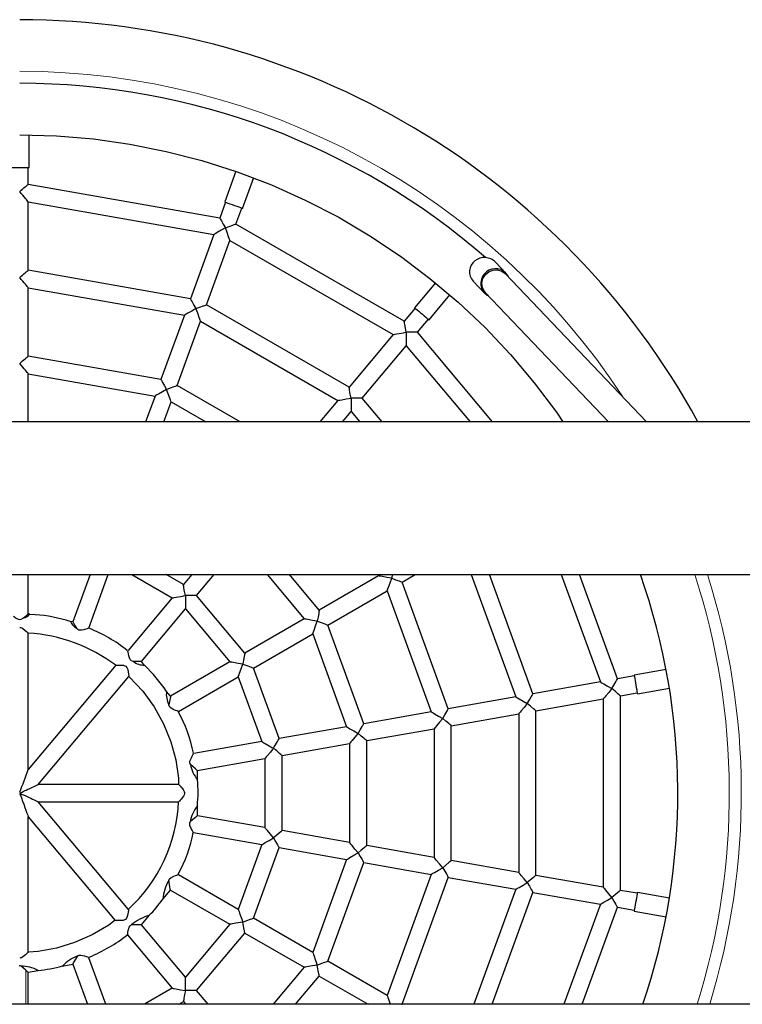
# Model space of a CAD drawing. Units: centimetres. Extents: x -283 to 2667, y -1685 to 2415.
# Drawn here: x 1099 to 1141, y -487 to -430 of the extents above; entities that cross this region are included whole.
import ezdxf

# ---------------------------------------------------------------- set-up
doc = ezdxf.new("R2010")
doc.units = ezdxf.units.CM
doc.header["$MEASUREMENT"] = 0

msp = doc.modelspace()

# ---------------------------------------------------------------- linework, layer by layer
at = {"linetype": 'Continuous'}
for p, q in [((1099.8703, -438.6063), (1099.8703, -436.6962)), ((1098.7744, -438.5932), (1099.8698, -438.5932)), ((1099.8203, -439.581), (1099.8203, -438.5907)), ((1111.9038, -438.8192), (1111.2553, -440.6009)), ((1112.289, -440.9771), (1112.939, -439.1912)), ((1110.9645, -441.5461), (1099.8203, -439.581)), ((1099.8203, -444.581), (1099.8203, -440.5965)), ((1099.8203, -440.5965), (1110.6172, -442.5003)), ((1111.3023, -440.618), (1110.9645, -441.5461)), ((1111.9041, -441.8883), (1112.242, -440.96)), ((1111.2905, -442.1107), (1111.2903, -442.1116)), ((1121.7041, -447.5463), (1111.9041, -441.8883)), ((1110.6172, -442.5003), (1109.2544, -446.2445)), ((1110.194, -446.5867), (1111.5568, -442.8424)), ((1111.5568, -442.8424), (1121.0514, -448.3242)), ((1127.6101, -444.7386), (1127.0166, -444.1158)), ((1109.2544, -446.2445), (1099.8203, -444.581)), ((1135.7948, -453.3992), (1127.5739, -444.7731)), ((1099.8203, -449.5811), (1099.8203, -445.5965)), ((1099.8203, -445.5965), (1108.9071, -447.1987)), ((1123.5198, -445.3047), (1122.3007, -446.7576)), ((1125.7197, -445.2191), (1126.3795, -445.9114)), ((1123.1433, -447.4647), (1124.3628, -446.0114)), ((1126.4157, -445.8769), (1133.5846, -453.3992)), ((1109.5804, -446.8092), (1109.5802, -446.8101)), ((1118.4902, -451.3765), (1110.194, -446.5867)), ((1122.339, -446.7897), (1121.7041, -447.5463)), ((1108.9071, -447.1987), (1107.5443, -450.943)), ((1108.4839, -451.2852), (1109.8467, -447.5409)), ((1109.8467, -447.5409), (1117.8375, -452.1544)), ((1122.4701, -448.1892), (1123.105, -447.4325)), ((1121.0514, -448.3242), (1118.4902, -451.3765)), ((1121.8169, -448.1892), (1121.8174, -448.1884)), ((1126.8417, -453.3992), (1122.4701, -448.1892)), ((1119.2561, -452.0195), (1121.8174, -448.9671)), ((1121.8174, -448.9671), (1125.5363, -453.3992)), ((1107.5443, -450.943), (1099.8203, -449.5811)), ((1099.8203, -453.3992), (1099.8203, -450.5965)), ((1099.8203, -450.5965), (1107.197, -451.8972)), ((1112.1455, -453.3992), (1108.4839, -451.2852)), ((1107.197, -451.8972), (1106.6503, -453.3992)), ((1107.8703, -451.5077), (1107.8701, -451.5085)), ((1107.7145, -453.3992), (1108.1366, -452.2394)), ((1108.1366, -452.2394), (1110.1455, -453.3992)), ((1117.8375, -452.1544), (1116.793, -453.3992)), ((1118.603, -452.0194), (1118.6034, -452.0187)), ((1120.4139, -453.3992), (1119.2561, -452.0195)), ((1118.0984, -453.3992), (1118.6034, -452.7973)), ((1118.6034, -452.7973), (1119.1085, -453.3992)), ((1179.2153, -453.3992), (991.9266, -453.3992)), ((1048.2024, -462.2892), (1150.4372, -462.2892)), ((1099.8203, -464.5826), (1099.8203, -462.2892)), ((1103.4146, -462.2892), (1102.4143, -465.0374)), ((1103.3469, -465.3991), (1104.4788, -462.2892)), ((1105.8493, -462.2892), (1108.1964, -463.6443)), ((1108.8491, -462.8664), (1107.8493, -462.2892)), ((1109.3334, -462.2892), (1108.8491, -462.8664)), ((1109.615, -463.5093), (1110.6388, -462.2892)), ((1113.7136, -462.2892), (1115.875, -464.8651)), ((1116.7544, -464.3573), (1115.0191, -462.2892)), ((1120.1402, -462.2892), (1120.2043, -462.3656)), ((1121.0076, -462.2892), (1120.9704, -462.5)), ((1121.5835, -462.724), (1122.3366, -462.2892)), ((1125.6011, -462.2892), (1128.19, -469.4022)), ((1129.19, -469.2259), (1126.6653, -462.2892)), ((1130.8412, -462.2892), (1133.1141, -468.534)), ((1134.1141, -468.3576), (1131.9054, -462.2892)), ((1120.2043, -462.3656), (1116.7544, -464.3573)), ((1120.9704, -462.5), (1120.9698, -462.5006)), ((1124.266, -470.0941), (1121.5835, -462.724)), ((1117.2543, -465.2235), (1120.7041, -463.2317)), ((1120.7041, -463.2317), (1123.266, -470.2704)), ((1108.1964, -463.6443), (1105.6279, -466.7053)), ((1108.9616, -463.5093), (1108.9622, -463.5082)), ((1112.4243, -466.8573), (1109.615, -463.5093)), ((1099.9164, -464.5969), (1099.8178, -464.5796)), ((1100.2297, -464.62), (1099.9125, -464.6049)), ((1106.4009, -467.3397), (1108.9623, -464.2872)), ((1108.9623, -464.2872), (1111.5449, -467.3651)), ((1102.4143, -465.0374), (1102.2531, -465.009)), ((1115.875, -464.8651), (1112.4243, -466.8573)), ((1116.6413, -464.9992), (1116.6403, -465)), ((1099.8198, -473.6264), (1099.8198, -465.6913)), ((1112.9241, -467.7235), (1116.3749, -465.7312)), ((1116.3749, -465.7312), (1118.343, -471.1385)), ((1119.343, -470.9622), (1117.2543, -465.2235)), ((1105.6165, -466.7188), (1105.6165, -466.7188)), ((1106.5913, -467.5662), (1106.4009, -467.3394)), ((1111.5449, -467.3651), (1108.0942, -469.3573)), ((1104.9088, -467.5614), (1099.8198, -473.6263)), ((1112.3111, -467.4992), (1112.3102, -467.5)), ((1114.419, -471.8304), (1112.9241, -467.7235)), ((1136.9386, -467.8088), (1135.078, -468.1369)), ((1100.3917, -474.5004), (1105.6722, -468.2074)), ((1108.5568, -470.2449), (1112.0448, -468.2312)), ((1112.0448, -468.2312), (1113.419, -472.0067)), ((1133.1141, -468.534), (1129.19, -469.2259)), ((1135.0867, -468.1861), (1134.1141, -468.3576)), ((1108.0942, -469.3573), (1107.8623, -469.0809)), ((1133.7872, -468.9226), (1133.7881, -468.9223)), ((1134.2876, -469.3425), (1135.2604, -469.1709)), ((1135.2691, -469.2202), (1137.136, -468.891)), ((1128.19, -469.4022), (1124.266, -470.0941)), ((1129.3635, -470.2107), (1133.2876, -469.5188)), ((1133.2876, -469.5188), (1133.2876, -480.4822)), ((1134.2876, -480.6586), (1134.2876, -469.3425)), ((1123.266, -470.2704), (1119.343, -470.9622)), ((1128.8632, -469.7908), (1128.864, -469.7905)), ((1129.3635, -479.7903), (1129.3635, -470.2107)), ((1123.9392, -470.6591), (1123.94, -470.6588)), ((1124.4395, -471.0789), (1128.3635, -470.387)), ((1128.3635, -470.387), (1128.3635, -479.614)), ((1118.343, -471.1385), (1114.419, -471.8304)), ((1119.5165, -471.947), (1123.4395, -471.2553)), ((1123.4395, -471.2553), (1123.4395, -478.7457)), ((1124.4395, -478.9221), (1124.4395, -471.0789)), ((1113.419, -472.0067), (1109.4626, -472.7043)), ((1119.016, -471.527), (1119.0171, -471.5266)), ((1119.5165, -478.054), (1119.5165, -471.947)), ((1114.0919, -472.3953), (1114.0931, -472.3948)), ((1114.5924, -472.8152), (1118.5165, -472.1233)), ((1118.5165, -472.1233), (1118.5165, -477.8777)), ((1109.4452, -472.7074), (1109.4452, -472.7074)), ((1109.6532, -473.6862), (1113.5924, -472.9916)), ((1113.5924, -472.9916), (1113.5924, -477.0094)), ((1114.5924, -477.1858), (1114.5924, -472.8152)), ((1109.6684, -474.2229), (1109.6684, -473.6833)), ((1108.5838, -474.5005), (1100.3916, -474.5005)), ((1099.3198, -475.0498), (1099.3336, -475.0378)), ((1099.3336, -475.0378), (1099.3407, -475.0249)), ((1099.3407, -475.0249), (1099.3422, -475.0233)), ((1105.6518, -481.7684), (1100.3922, -475.5002)), ((1100.3922, -475.5005), (1108.5846, -475.5005)), ((1109.6684, -476.3175), (1109.6684, -475.7323)), ((1099.8193, -476.3732), (1104.8853, -482.4105)), ((1099.8198, -484.265), (1099.8198, -476.373)), ((1113.5924, -477.0094), (1109.6684, -476.3175)), ((1118.5165, -477.8777), (1114.5924, -477.1858)), ((1109.4353, -477.2919), (1113.4186, -477.9942)), ((1114.0932, -477.6047), (1114.0919, -477.6047)), ((1113.4186, -477.9942), (1112.0444, -481.7698)), ((1112.9238, -482.2775), (1114.4186, -478.1705)), ((1114.4186, -478.1705), (1118.3426, -478.8625)), ((1123.4395, -478.7457), (1119.5165, -478.054)), ((1118.3426, -478.8625), (1116.3745, -484.2698)), ((1119.0172, -478.473), (1119.016, -478.473)), ((1128.3635, -479.614), (1124.4395, -478.9221)), ((1117.2539, -484.7775), (1119.3426, -479.0388)), ((1119.3426, -479.0388), (1123.2657, -479.7305)), ((1123.94, -479.3412), (1123.9391, -479.3412)), ((1108.5386, -479.7457), (1108.5386, -479.7457)), ((1112.0444, -481.7698), (1108.5538, -479.7545)), ((1123.2657, -479.7305), (1120.7038, -486.7693)), ((1121.5831, -487.277), (1124.2657, -479.9069)), ((1124.2657, -479.9069), (1128.1897, -480.5988)), ((1133.2876, -480.4822), (1129.3635, -479.7903)), ((1107.6467, -481.1759), (1108.0936, -480.6433)), ((1108.0934, -480.6434), (1111.5442, -482.6357)), ((1128.1897, -480.5988), (1125.7546, -487.2892)), ((1128.864, -480.2094), (1128.8632, -480.2094)), ((1126.8187, -487.2892), (1129.1897, -480.7751)), ((1129.1897, -480.7751), (1133.1137, -481.467)), ((1133.7881, -481.0777), (1133.7872, -481.0777)), ((1135.2602, -480.8301), (1134.2876, -480.6586)), ((1137.1359, -481.11), (1135.2689, -480.7808)), ((1133.1137, -481.467), (1130.9946, -487.2892)), ((1132.0588, -487.2892), (1134.1137, -481.6433)), ((1134.1137, -481.6433), (1135.0865, -481.8149)), ((1106.4004, -482.6612), (1106.8512, -482.1239)), ((1116.3745, -484.2698), (1112.9238, -482.2775)), ((1135.0779, -481.8641), (1136.9385, -482.1922)), ((1108.9616, -485.7136), (1106.4004, -482.6612)), ((1111.5442, -482.6357), (1108.9616, -485.7136)), ((1112.3102, -482.5), (1112.3113, -482.5004)), ((1105.5928, -483.2546), (1108.1955, -486.3562)), ((1109.6143, -486.4915), (1112.4236, -483.1434)), ((1112.4236, -483.1434), (1115.8744, -485.1357)), ((1103.3317, -484.5623), (1103.3317, -484.5623)), ((1104.3242, -487.2892), (1103.3378, -484.5789)), ((1101.7901, -485.0726), (1102.4135, -484.9627)), ((1102.4133, -484.9626), (1103.2601, -487.2892)), ((1115.8744, -485.1357), (1114.0674, -487.2892)), ((1116.6403, -485), (1116.6415, -485.0004)), ((1120.7038, -486.7693), (1117.2539, -484.7775)), ((1099.8162, -485.4207), (1100.3943, -485.3188)), ((1099.8198, -487.2892), (1099.8198, -485.4164)), ((1115.3728, -487.2892), (1116.7538, -485.6434)), ((1116.7538, -485.6434), (1119.6043, -487.2892)), ((1108.1955, -486.3562), (1106.5795, -487.2892)), ((1108.9626, -486.4915), (1108.9616, -486.4907)), ((1110.2837, -487.2892), (1109.6143, -486.4915)), ((1150.4372, -487.2892), (1048.2024, -487.2892)), ((1108.5795, -487.2892), (1108.8482, -487.1341)), ((1108.8482, -487.1341), (1108.9783, -487.2892)), ((1121.6043, -487.2892), (1121.5831, -487.277))]:
    msp.add_line(p, q, dxfattribs=at)
at = {"color": 1, "linetype": 'Continuous', "lineweight": 18}
msp.add_line((1099.6731, -487.2892), (1099.6731, -485.2975), dxfattribs=at)
at = {"linetype": 'Continuous', "flags": 128}
for points in [[(1099.3198, -436.7), (1101.4673, -436.7602), (1103.608, -436.9408), (1105.7353, -437.2411), (1107.8423, -437.6602), (1109.9226, -438.1969), (1111.9695, -438.8493), (1113.9766, -439.6154), (1115.9375, -440.4929), (1117.8462, -441.4789), (1119.6966, -442.5705), (1121.4829, -443.764), (1123.1995, -445.0558), (1124.8409, -446.4419), (1126.402, -447.9178), (1127.8779, -449.4789), (1129.2639, -451.1203), (1130.5558, -452.8369), (1130.9315, -453.3992)], [(1099.3203, -440.0006), (1099.4071, -439.9277), (1099.4913, -439.8571), (1099.5703, -439.7908), (1099.6417, -439.7309), (1099.7033, -439.6792), (1099.7533, -439.6373), (1099.7902, -439.6064), (1099.8127, -439.5874), (1099.8203, -439.581)], [(1099.8203, -440.5965), (1099.8167, -440.5922), (1099.7977, -440.5696), (1099.7631, -440.5283), (1099.714, -440.4698), (1099.652, -440.3958), (1099.5791, -440.309), (1099.4977, -440.212), (1099.4105, -440.108), (1099.3203, -440.0006)], [(1111.2553, -440.6009), (1111.2573, -440.6016), (1111.2865, -440.6122), (1111.3488, -440.6349), (1111.4399, -440.6681), (1111.5537, -440.7095), (1111.6824, -440.7563), (1111.8172, -440.8054), (1111.9489, -440.8533), (1112.0686, -440.8969), (1112.168, -440.9331), (1112.2405, -440.9595), (1112.2811, -440.9742), (1112.289, -440.9771)], [(1110.9645, -441.5461), (1110.9702, -441.556), (1110.9874, -441.5857), (1111.0172, -441.6374), (1111.06, -441.7114), (1111.1705, -441.9028), (1111.2905, -442.1107)], [(1111.2903, -442.1116), (1111.0425, -442.2547), (1110.8143, -442.3864), (1110.726, -442.4374), (1110.6644, -442.473), (1110.629, -442.4934), (1110.6172, -442.5003)], [(1111.2908, -442.1115), (1111.5165, -442.0293), (1111.7245, -441.9536), (1111.8049, -441.9244), (1111.8611, -441.9039), (1111.8934, -441.8922), (1111.9041, -441.8883)], [(1111.5568, -442.8424), (1111.5522, -442.8296), (1111.5381, -442.7911), (1111.5138, -442.7242), (1111.4789, -442.6284), (1111.3887, -442.3806), (1111.2908, -442.1115)], [(1127.7456, -444.9306), (1127.7084, -444.8648), (1127.6013, -444.7294), (1127.4677, -444.6201), (1127.3134, -444.5416), (1127.1452, -444.4973), (1126.9705, -444.4892), (1126.7968, -444.5177), (1126.6317, -444.5814), (1126.4825, -444.6776), (1126.3558, -444.8021), (1126.2569, -444.9495), (1126.1903, -445.1132), (1126.1589, -445.2863), (1126.1639, -445.461), (1126.2053, -445.6298), (1126.2813, -445.7852), (1126.3883, -445.9205), (1126.5219, -446.0299), (1126.5671, -446.0573)], [(1126.4219, -445.8702), (1126.3665, -445.8195), (1126.2498, -445.5938), (1126.2172, -445.332), (1126.2773, -445.0662), (1126.4232, -444.8322), (1126.6338, -444.6594), (1126.8807, -444.565), (1127.1355, -444.5545), (1127.3743, -444.626), (1127.5739, -444.7731)], [(1099.3203, -445.0006), (1099.4071, -444.9277), (1099.4913, -444.8571), (1099.5703, -444.7908), (1099.6417, -444.7309), (1099.7033, -444.6792), (1099.7533, -444.6373), (1099.7902, -444.6064), (1099.8127, -444.5874), (1099.8203, -444.581)], [(1099.8203, -445.5965), (1099.8167, -445.5922), (1099.7977, -445.5696), (1099.7631, -445.5283), (1099.714, -445.4698), (1099.652, -445.3958), (1099.5791, -445.309), (1099.4977, -445.212), (1099.4105, -445.108), (1099.3203, -445.0006)], [(1109.2544, -446.2445), (1109.2601, -446.2544), (1109.2773, -446.2842), (1109.3071, -446.3358), (1109.3499, -446.4099), (1109.4604, -446.6013), (1109.5804, -446.8092)], [(1109.5802, -446.8101), (1109.3324, -446.9532), (1109.1042, -447.0849), (1109.0159, -447.1358), (1108.9543, -447.1714), (1108.9189, -447.1919), (1108.9071, -447.1987)], [(1109.5807, -446.81), (1109.8064, -446.7278), (1110.0144, -446.6521), (1110.0948, -446.6229), (1110.151, -446.6024), (1110.1833, -446.5907), (1110.194, -446.5867)], [(1109.8467, -447.5409), (1109.8421, -447.5281), (1109.828, -447.4896), (1109.8037, -447.4227), (1109.7688, -447.3268), (1109.6786, -447.079), (1109.5807, -446.81)], [(1122.3007, -446.7576), (1122.3023, -446.7589), (1122.3261, -446.7789), (1122.3769, -446.8215), (1122.4512, -446.8839), (1122.5439, -446.9617), (1122.6488, -447.0497), (1122.7587, -447.1419), (1122.8661, -447.232), (1122.9637, -447.3139), (1123.0448, -447.3819), (1123.1039, -447.4315), (1123.1369, -447.4593), (1123.1433, -447.4647)], [(1121.8174, -448.1884), (1121.7757, -447.952), (1121.7373, -447.7343), (1121.7225, -447.6501), (1121.7121, -447.5914), (1121.7061, -447.5576), (1121.7041, -447.5463)], [(1121.0514, -448.3242), (1121.0649, -448.3218), (1121.1052, -448.3147), (1121.1752, -448.3024), (1121.2756, -448.2846), (1121.5351, -448.2389), (1121.8169, -448.1892)], [(1121.8174, -448.1892), (1121.8174, -448.4756), (1121.8174, -448.7393), (1121.8173, -448.8413), (1121.8174, -448.9125), (1121.8173, -448.9535), (1121.8174, -448.9671)], [(1122.4701, -448.1892), (1122.4586, -448.1892), (1122.4242, -448.1892), (1122.3645, -448.1892), (1122.2789, -448.1892), (1122.0576, -448.1892), (1121.8174, -448.1892)], [(1099.3203, -450.0006), (1099.4071, -449.9277), (1099.4913, -449.8571), (1099.5703, -449.7908), (1099.6417, -449.7309), (1099.7033, -449.6792), (1099.7533, -449.6373), (1099.7902, -449.6064), (1099.8127, -449.5874), (1099.8203, -449.5811)], [(1099.8203, -450.5965), (1099.8167, -450.5922), (1099.7977, -450.5696), (1099.7631, -450.5283), (1099.714, -450.4698), (1099.652, -450.3958), (1099.5791, -450.309), (1099.4977, -450.212), (1099.4105, -450.108), (1099.3203, -450.0006)], [(1107.5443, -450.943), (1107.55, -450.9529), (1107.5672, -450.9826), (1107.597, -451.0343), (1107.6398, -451.1084), (1107.7503, -451.2998), (1107.8703, -451.5077)], [(1107.8706, -451.5084), (1108.0963, -451.4262), (1108.3043, -451.3506), (1108.3847, -451.3213), (1108.4409, -451.3009), (1108.4732, -451.2891), (1108.4839, -451.2852)], [(1118.6034, -452.0187), (1118.5617, -451.7822), (1118.5234, -451.5646), (1118.5085, -451.4804), (1118.4981, -451.4216), (1118.4922, -451.3878), (1118.4902, -451.3765)], [(1107.8701, -451.5085), (1107.6223, -451.6516), (1107.3941, -451.7834), (1107.3058, -451.8343), (1107.2442, -451.8699), (1107.2088, -451.8904), (1107.197, -451.8972)], [(1108.1366, -452.2394), (1108.132, -452.2266), (1108.1179, -452.1881), (1108.0936, -452.1211), (1108.0587, -452.0253), (1107.9685, -451.7775), (1107.8706, -451.5084)], [(1117.8375, -452.1544), (1117.8509, -452.152), (1117.8912, -452.1449), (1117.9613, -452.1326), (1118.0617, -452.1149), (1118.3212, -452.0691), (1118.603, -452.0194)], [(1119.2561, -452.0195), (1119.2447, -452.0194), (1119.2103, -452.0195), (1119.1506, -452.0194), (1119.065, -452.0195), (1118.8437, -452.0195), (1118.6034, -452.0195)], [(1118.6034, -452.0195), (1118.6034, -452.3058), (1118.6034, -452.5695), (1118.6034, -452.6715), (1118.6034, -452.7427), (1118.6034, -452.7837), (1118.6034, -452.7973)], [(1108.9622, -463.5082), (1108.9467, -463.4204), (1108.9206, -463.2719), (1108.8822, -463.0543), (1108.8674, -462.9702), (1108.857, -462.9115), (1108.8511, -462.8776), (1108.8491, -462.8664)], [(1120.9698, -462.5006), (1120.6879, -462.4509), (1120.4284, -462.4051), (1120.3281, -462.3874), (1120.258, -462.3751), (1120.2177, -462.3679), (1120.2043, -462.3656)], [(1120.7041, -463.2317), (1120.7088, -463.2189), (1120.7228, -463.1804), (1120.7472, -463.1135), (1120.782, -463.0176), (1120.8722, -462.7698), (1120.9702, -462.5007)], [(1120.9702, -462.5007), (1121.1959, -462.5829), (1121.4039, -462.6586), (1121.4843, -462.6879), (1121.5404, -462.7083), (1121.5727, -462.7201), (1121.5835, -462.724)], [(1108.1964, -463.6443), (1108.2098, -463.6419), (1108.2501, -463.6348), (1108.3201, -463.6225), (1108.4204, -463.6047), (1108.6798, -463.559), (1108.7952, -463.5385), (1108.8569, -463.5277), (1108.9616, -463.5093)], [(1108.9623, -463.5093), (1108.9623, -463.616), (1108.9623, -463.7957), (1108.9623, -464.0594), (1108.9622, -464.1614), (1108.9623, -464.2326), (1108.9623, -464.2735), (1108.9623, -464.2872)], [(1109.615, -463.5093), (1109.6035, -463.5093), (1109.5692, -463.5093), (1109.5094, -463.5093), (1109.4238, -463.5093), (1109.2025, -463.5093), (1109.1043, -463.5095), (1109.0519, -463.5094), (1108.9623, -463.5093)], [(1099.5445, -464.8114), (1099.6472, -464.7254), (1099.7235, -464.6612), (1099.7823, -464.612), (1099.8139, -464.5854), (1099.8173, -464.5826)], [(1116.7544, -464.3573), (1116.7524, -464.3686), (1116.7465, -464.4024), (1116.7361, -464.4611), (1116.7213, -464.5453), (1116.6829, -464.7628), (1116.6413, -464.9992)], [(1098.9665, -464.7124), (1099.0312, -464.7633), (1099.0808, -464.7996), (1099.0943, -464.8091), (1099.098, -464.8117), (1099.0991, -464.8124), (1099.2429, -464.8877), (1099.3235, -464.9004), (1099.4038, -464.8861), (1099.5445, -464.8114)], [(1102.4143, -465.0374), (1102.4284, -465.0621), (1102.4714, -465.1363), (1102.533, -465.2435), (1102.6227, -465.3982)], [(1116.6403, -465), (1116.3585, -464.9503), (1116.0991, -464.9046), (1115.9988, -464.8868), (1115.9288, -464.8745), (1115.8885, -464.8674), (1115.875, -464.8651)], [(1116.3749, -465.7312), (1116.3796, -465.7184), (1116.3936, -465.6798), (1116.418, -465.613), (1116.4528, -465.5171), (1116.543, -465.2693), (1116.6409, -465.0002)], [(1116.6409, -465.0002), (1116.8667, -465.0824), (1117.0746, -465.1581), (1117.1551, -465.1874), (1117.2112, -465.2078), (1117.2435, -465.2196), (1117.2543, -465.2235)], [(1099.3198, -465.3569), (1099.3908, -465.3681), (1099.4799, -465.4091), (1099.6424, -465.53), (1099.7209, -465.5992), (1099.7716, -465.6467), (1099.8096, -465.6828), (1099.8183, -465.6913)], [(1103.3468, -465.3992), (1103.3227, -465.4084), (1103.2558, -465.4333), (1103.1035, -465.4856), (1103.1021, -465.486), (1103.0991, -465.4869), (1103.0882, -465.4904), (1103.0454, -465.5029), (1102.9318, -465.5282), (1102.8138, -465.5297), (1102.7564, -465.5123), (1102.7053, -465.4817), (1102.6227, -465.3982)], [(1105.9299, -467.3395), (1105.8276, -467.2997), (1105.785, -467.266), (1105.7495, -467.2219), (1105.7033, -467.1233), (1105.6722, -467.015), (1105.6487, -466.9055), (1105.6314, -466.8096), (1105.6203, -466.743), (1105.6165, -466.7188)], [(1112.4243, -466.8573), (1112.4223, -466.8686), (1112.4164, -466.9024), (1112.406, -466.9611), (1112.3912, -467.0453), (1112.3528, -467.2628), (1112.3111, -467.4992)], [(1106.4007, -467.3395), (1106.3923, -467.3395), (1106.3674, -467.3394), (1106.2687, -467.3395), (1106.1313, -467.3398), (1105.9299, -467.3395)], [(1112.3102, -467.5), (1112.0284, -467.4503), (1111.769, -467.4046), (1111.6687, -467.3868), (1111.5986, -467.3745), (1111.5583, -467.3674), (1111.5449, -467.3651)], [(1104.9094, -467.562), (1104.9166, -467.5614), (1104.9469, -467.5593), (1105.0569, -467.5536), (1105.2072, -467.5518), (1105.3594, -467.565), (1105.4395, -467.5874), (1105.5002, -467.6214), (1105.5567, -467.6857), (1105.6062, -467.8042), (1105.6373, -467.9425), (1105.6571, -468.0749), (1105.6684, -468.1714), (1105.6713, -468.1988), (1105.672, -468.2074)], [(1112.0448, -468.2312), (1112.0494, -468.2184), (1112.0634, -468.1798), (1112.0878, -468.113), (1112.1227, -468.0171), (1112.2129, -467.7693), (1112.3108, -467.5002)], [(1112.3108, -467.5002), (1112.5366, -467.5824), (1112.7445, -467.6581), (1112.8249, -467.6874), (1112.8811, -467.7078), (1112.9134, -467.7196), (1112.9241, -467.7235)], [(1105.6711, -468.2084), (1105.7119, -468.2453), (1106.4791, -469.0707), (1107.1441, -469.9879), (1107.691, -470.9758), (1108.1103, -472.0114), (1108.3982, -473.0694), (1108.5566, -474.1222), (1108.5706, -474.501)], [(1133.1141, -468.534), (1133.1259, -468.5408), (1133.1613, -468.5612), (1133.2229, -468.5968), (1133.3112, -468.6478), (1133.5394, -468.7795), (1133.7872, -468.9226)], [(1133.7881, -468.9223), (1133.9081, -468.7144), (1134.0186, -468.523), (1134.0614, -468.4489), (1134.0912, -468.3973), (1134.1084, -468.3675), (1134.1141, -468.3576)], [(1135.078, -468.1369), (1135.0784, -468.1389), (1135.0838, -468.1695), (1135.0953, -468.2348), (1135.1122, -468.3304), (1135.1332, -468.4496), (1135.157, -468.5845), (1135.1819, -468.7257), (1135.2062, -468.8638), (1135.2283, -468.9892), (1135.2467, -469.0934), (1135.2601, -469.1694), (1135.2676, -469.2119), (1135.2691, -469.2202)], [(1133.7876, -468.9229), (1133.6035, -469.1423), (1133.434, -469.3443), (1133.3684, -469.4224), (1133.3227, -469.477), (1133.2963, -469.5083), (1133.2876, -469.5188)], [(1134.2876, -469.3425), (1134.2788, -469.3351), (1134.2524, -469.313), (1134.2067, -469.2746), (1134.1411, -469.2196), (1133.9716, -469.0773), (1133.7876, -468.9229)], [(1108.0942, -469.3573), (1108.0925, -469.366), (1108.0878, -469.3922), (1108.0694, -469.4978), (1108.0401, -469.664), (1108.0059, -469.8578)], [(1128.19, -469.4022), (1128.2018, -469.409), (1128.2373, -469.4295), (1128.2989, -469.4651), (1128.3872, -469.516), (1128.6154, -469.6478), (1128.8632, -469.7908)], [(1128.864, -469.7905), (1128.9841, -469.5826), (1129.0946, -469.3912), (1129.1374, -469.3172), (1129.1672, -469.2655), (1129.1843, -469.2358), (1129.19, -469.2259)], [(1108.5568, -470.245), (1108.5377, -470.2385), (1108.4797, -470.2178), (1108.3954, -470.1866), (1108.2961, -470.1468), (1108.1985, -470.101), (1108.1081, -470.0438), (1108.0668, -470.0045), (1108.0369, -469.9618), (1108.0173, -469.914), (1108.0059, -469.8578)], [(1123.266, -470.2704), (1123.2778, -470.2773), (1123.3133, -470.2977), (1123.3748, -470.3333), (1123.4631, -470.3842), (1123.6913, -470.516), (1123.9392, -470.6591)], [(1123.94, -470.6588), (1124.06, -470.4509), (1124.1705, -470.2595), (1124.2133, -470.1854), (1124.2431, -470.1337), (1124.2603, -470.104), (1124.266, -470.0941)], [(1128.8635, -469.7912), (1128.6795, -470.0105), (1128.51, -470.2125), (1128.4444, -470.2906), (1128.3986, -470.3452), (1128.3723, -470.3766), (1128.3635, -470.387)], [(1129.3635, -470.2107), (1129.3548, -470.2033), (1129.3284, -470.1812), (1129.2827, -470.1428), (1129.2171, -470.0878), (1129.0476, -469.9456), (1128.8635, -469.7912)], [(1123.9395, -470.6594), (1123.7554, -470.8787), (1123.5859, -471.0807), (1123.5203, -471.1589), (1123.4746, -471.2134), (1123.4482, -471.2448), (1123.4395, -471.2553)], [(1124.4395, -471.0789), (1124.4307, -471.0716), (1124.4044, -471.0495), (1124.3586, -471.0111), (1124.293, -470.9561), (1124.1235, -470.8138), (1123.9395, -470.6594)], [(1118.343, -471.1385), (1118.3548, -471.1453), (1118.3902, -471.1658), (1118.4518, -471.2014), (1118.5401, -471.2523), (1118.7682, -471.384), (1118.8697, -471.4424), (1118.9239, -471.4738), (1119.016, -471.527)], [(1119.0171, -471.5266), (1119.0617, -471.4494), (1119.1371, -471.3188), (1119.2476, -471.1274), (1119.2903, -471.0534), (1119.3201, -471.0018), (1119.3373, -470.9721), (1119.343, -470.9622)], [(1113.419, -472.0067), (1113.4307, -472.0136), (1113.4662, -472.034), (1113.5278, -472.0696), (1113.616, -472.1205), (1113.8441, -472.2522), (1113.9456, -472.3106), (1113.9999, -472.3421), (1114.0919, -472.3953)], [(1114.0931, -472.3948), (1114.1376, -472.3176), (1114.2131, -472.187), (1114.3235, -471.9957), (1114.3663, -471.9217), (1114.3961, -471.87), (1114.4133, -471.8403), (1114.419, -471.8304)], [(1119.0165, -471.5275), (1118.9479, -471.6092), (1118.8324, -471.7468), (1118.6629, -471.9488), (1118.5973, -472.0269), (1118.5516, -472.0815), (1118.5252, -472.1129), (1118.5165, -472.1233)], [(1119.5165, -471.947), (1119.5077, -471.9396), (1119.4814, -471.9175), (1119.4356, -471.8791), (1119.37, -471.8241), (1119.2005, -471.6819), (1119.1252, -471.6189), (1119.0851, -471.5851), (1119.0165, -471.5275)], [(1114.0924, -472.3957), (1114.0239, -472.4774), (1113.9084, -472.615), (1113.7389, -472.817), (1113.6733, -472.8952), (1113.6275, -472.9497), (1113.6012, -472.9811), (1113.5924, -472.9916)], [(1114.5924, -472.8152), (1114.5837, -472.8079), (1114.5573, -472.7858), (1114.5116, -472.7474), (1114.446, -472.6924), (1114.2765, -472.5501), (1114.2012, -472.4871), (1114.1611, -472.4533), (1114.0924, -472.3957)], [(1109.2558, -473.3373), (1109.2341, -473.2884), (1109.2232, -473.2395), (1109.2317, -473.1369), (1109.3107, -472.9442), (1109.36, -472.8532), (1109.404, -472.7768), (1109.4345, -472.7252), (1109.4452, -472.7074)], [(1109.6682, -473.6833), (1109.6608, -473.6771), (1109.6388, -473.6588), (1109.5507, -473.5848), (1109.4135, -473.4696), (1109.2558, -473.3373)], [(1099.3422, -475.0233), (1099.3428, -475.0125), (1099.3467, -475.0034), (1099.3622, -474.9888), (1099.4084, -474.9627), (1099.4591, -474.9377), (1099.5433, -474.8974), (1099.7007, -474.8235), (1099.7919, -474.7809), (1099.8742, -474.7423), (1099.9476, -474.708), (1100.0591, -474.6559), (1100.1537, -474.6117), (1100.2313, -474.5755), (1100.3517, -474.5193), (1100.3817, -474.5052), (1100.3916, -474.5005)], [(1108.753, -474.6859), (1108.8401, -474.7989), (1108.9005, -474.9094), (1108.9162, -474.9697), (1108.9161, -475.0311), (1108.8972, -475.0989), (1108.8518, -475.1832), (1108.7251, -475.3457), (1108.658, -475.4202), (1108.6134, -475.4673), (1108.5856, -475.4963), (1108.5846, -475.4972)], [(1099.3336, -475.0378), (1099.4202, -475.2763), (1099.4882, -475.4629), (1099.5545, -475.6449), (1099.6237, -475.8353), (1099.6806, -475.9912), (1099.7438, -476.1651), (1099.7877, -476.2856), (1099.8124, -476.3534), (1099.8182, -476.3694), (1099.8195, -476.373)], [(1099.3422, -475.0233), (1099.3554, -475.026), (1099.3761, -475.0328), (1099.4736, -475.0739), (1099.6295, -475.1457), (1099.7591, -475.2059), (1099.8662, -475.2557), (1099.9598, -475.2991), (1100.0682, -475.3496), (1100.1602, -475.3925), (1100.2358, -475.4276), (1100.3527, -475.4822), (1100.3822, -475.4958), (1100.3925, -475.5005)], [(1109.6684, -476.3175), (1109.6608, -476.3237), (1109.6381, -476.3427), (1109.6, -476.3747), (1109.5468, -476.4196), (1109.4039, -476.5394), (1109.2411, -476.6761)], [(1109.4353, -477.2919), (1109.4256, -477.2759), (1109.3968, -477.2269), (1109.3556, -477.1552), (1109.3079, -477.0673), (1109.2276, -476.879), (1109.214, -476.7765), (1109.222, -476.7259), (1109.2411, -476.6761)], [(1114.0919, -477.6047), (1113.908, -477.3855), (1113.7387, -477.1838), (1113.6732, -477.1057), (1113.6275, -477.0512), (1113.6012, -477.0199), (1113.5924, -477.0094)], [(1114.5924, -477.1858), (1114.5837, -477.1931), (1114.5574, -477.2152), (1114.5117, -477.2535), (1114.4462, -477.3084), (1114.277, -477.4504), (1114.0932, -477.6047)], [(1113.4186, -477.9942), (1113.4304, -477.9874), (1113.4659, -477.9669), (1113.5276, -477.9314), (1113.6159, -477.8803), (1113.8443, -477.7485), (1114.0922, -477.6053)], [(1114.0922, -477.6053), (1114.2124, -477.8134), (1114.323, -478.005), (1114.3658, -478.0791), (1114.3957, -478.1309), (1114.4129, -478.1607), (1114.4186, -478.1705)], [(1119.016, -478.473), (1118.832, -478.2538), (1118.6627, -478.052), (1118.5973, -477.9739), (1118.5515, -477.9195), (1118.5252, -477.8881), (1118.5165, -477.8777)], [(1119.5165, -478.054), (1119.5077, -478.0613), (1119.4814, -478.0834), (1119.4357, -478.1217), (1119.3703, -478.1767), (1119.201, -478.3187), (1119.0172, -478.473)], [(1118.3426, -478.8625), (1118.3545, -478.8557), (1118.3899, -478.8352), (1118.4516, -478.7996), (1118.5399, -478.7485), (1118.7683, -478.6167), (1119.0163, -478.4735)], [(1119.0163, -478.4735), (1119.1364, -478.6816), (1119.2471, -478.8732), (1119.2898, -478.9474), (1119.3197, -478.9991), (1119.3369, -479.0289), (1119.3426, -479.0388)], [(1123.9391, -479.3412), (1123.7552, -479.122), (1123.5858, -478.9201), (1123.5203, -478.842), (1123.4746, -478.7876), (1123.4483, -478.7562), (1123.4395, -478.7457)], [(1124.4395, -478.9221), (1124.4307, -478.9294), (1124.4044, -478.9515), (1124.3587, -478.9898), (1124.2932, -479.0448), (1124.1239, -479.1869), (1123.94, -479.3412)], [(1123.2657, -479.7305), (1123.2775, -479.7237), (1123.3129, -479.7032), (1123.3746, -479.6677), (1123.463, -479.6166), (1123.6913, -479.4848), (1123.9393, -479.3416)], [(1123.9393, -479.3416), (1124.0594, -479.5497), (1124.1701, -479.7413), (1124.2128, -479.8154), (1124.2427, -479.8672), (1124.2599, -479.897), (1124.2657, -479.9069)], [(1107.9948, -480.0837), (1108.0124, -480.0368), (1108.0384, -479.9956), (1108.1101, -479.9302), (1108.2945, -479.8362), (1108.3917, -479.7982), (1108.4669, -479.7708), (1108.5196, -479.7522), (1108.5386, -479.7457)], [(1128.8632, -480.2094), (1128.6792, -479.9902), (1128.5098, -479.7884), (1128.4443, -479.7103), (1128.3986, -479.6558), (1128.3723, -479.6244), (1128.3635, -479.614)], [(1129.3635, -479.7903), (1129.3548, -479.7976), (1129.3285, -479.8197), (1129.2827, -479.8581), (1129.2173, -479.913), (1129.0479, -480.0551), (1128.864, -480.2094)], [(1108.0935, -480.6432), (1108.0917, -480.6331), (1108.0863, -480.6032), (1108.0776, -480.5534), (1108.0651, -480.4826), (1108.0322, -480.2956), (1107.9948, -480.0837)], [(1128.1897, -480.5988), (1128.2015, -480.592), (1128.237, -480.5715), (1128.2987, -480.5359), (1128.387, -480.4848), (1128.6154, -480.353), (1128.8633, -480.2098)], [(1128.8633, -480.2098), (1128.9835, -480.4179), (1129.0941, -480.6095), (1129.1369, -480.6837), (1129.1668, -480.7354), (1129.184, -480.7652), (1129.1897, -480.7751)], [(1133.7872, -481.0777), (1133.6032, -480.8585), (1133.4339, -480.6566), (1133.3684, -480.5785), (1133.3226, -480.524), (1133.2963, -480.4927), (1133.2876, -480.4822)], [(1133.1137, -481.467), (1133.1255, -481.4602), (1133.161, -481.4397), (1133.2227, -481.4041), (1133.311, -481.3531), (1133.5394, -481.2212), (1133.7874, -481.0781)], [(1133.7874, -481.0781), (1133.9075, -481.2861), (1134.0181, -481.4778), (1134.0609, -481.5519), (1134.0908, -481.6036), (1134.108, -481.6334), (1134.1137, -481.6433)], [(1134.2876, -480.6586), (1134.2788, -480.6659), (1134.2525, -480.688), (1134.2068, -480.7263), (1134.1413, -480.7813), (1133.972, -480.9234), (1133.7881, -481.0777)], [(1135.2689, -480.7808), (1135.2685, -480.7829), (1135.2631, -480.8135), (1135.2516, -480.8788), (1135.2348, -480.9743), (1135.2137, -481.0935), (1135.19, -481.2284), (1135.165, -481.3697), (1135.1407, -481.5077), (1135.1186, -481.6331), (1135.1002, -481.7374), (1135.0868, -481.8134), (1135.0793, -481.8559), (1135.0779, -481.8641)], [(1105.6509, -481.7692), (1105.6507, -481.771), (1105.6448, -481.8236), (1105.632, -481.9248), (1105.6114, -482.0514), (1105.5806, -482.1781), (1105.5341, -482.2854), (1105.4832, -482.3453)], [(1112.0444, -481.7698), (1112.049, -481.7826), (1112.0631, -481.821), (1112.0873, -481.8879), (1112.1222, -481.9836), (1112.2123, -482.2311), (1112.2525, -482.3411), (1112.2739, -482.4001), (1112.3102, -482.5)], [(1105.4832, -482.3453), (1105.426, -482.3803), (1105.3514, -482.404), (1105.2016, -482.4199), (1105.0496, -482.4192), (1104.9318, -482.4135), (1104.8969, -482.4113), (1104.8852, -482.4105)], [(1112.3113, -482.5004), (1112.3951, -482.4699), (1112.5369, -482.4183), (1112.7445, -482.3428), (1112.8248, -482.3136), (1112.8808, -482.2931), (1112.9131, -482.2814), (1112.9238, -482.2775)], [(1104.8795, -482.4027), (1104.5142, -482.6754), (1103.5413, -483.2518), (1102.515, -483.7024), (1101.4597, -484.022), (1100.4035, -484.211), (1099.816, -484.2484)], [(1105.5928, -483.2545), (1105.5957, -483.2356), (1105.6053, -483.1783), (1105.6192, -483.0998), (1105.6397, -482.9982), (1105.6987, -482.8039), (1105.7512, -482.7198), (1105.7871, -482.6869), (1105.8299, -482.6612)], [(1106.4004, -482.6612), (1106.3904, -482.6611), (1106.3599, -482.661), (1106.3089, -482.6611), (1106.2374, -482.6612), (1106.0463, -482.6612), (1105.8299, -482.6612)], [(1112.3103, -482.5006), (1112.1695, -482.5255), (1112.0336, -482.5494), (1111.907, -482.5718), (1111.7942, -482.5916), (1111.699, -482.6084), (1111.6246, -482.6216), (1111.5735, -482.6306), (1111.5475, -482.6351), (1111.5442, -482.6357)], [(1112.4236, -483.1434), (1112.4232, -483.1407), (1112.4193, -483.1189), (1112.4118, -483.076), (1112.4007, -483.0136), (1112.3867, -482.9337), (1112.37, -482.839), (1112.3512, -482.7329), (1112.3311, -482.6188), (1112.3103, -482.5006)], [(1099.8171, -484.265), (1099.8138, -484.2682), (1099.7833, -484.2974), (1099.7356, -484.3423), (1099.6635, -484.4071), (1099.5058, -484.5299), (1099.4187, -484.577), (1099.3681, -484.5929), (1099.3198, -484.5982)], [(1102.4134, -484.9625), (1102.4185, -484.9538), (1102.4335, -484.9277), (1102.4585, -484.8845), (1102.494, -484.823), (1102.5879, -484.6603), (1102.6946, -484.4755)], [(1102.6946, -484.4755), (1102.739, -484.4495), (1102.7862, -484.4336), (1102.8838, -484.4289), (1103.0798, -484.473), (1103.0851, -484.4747), (1103.1801, -484.5064), (1103.2597, -484.5352), (1103.3132, -484.5552), (1103.3317, -484.5623)], [(1116.3745, -484.2698), (1116.3792, -484.2826), (1116.3932, -484.321), (1116.4175, -484.3879), (1116.4524, -484.4836), (1116.5425, -484.7311), (1116.5827, -484.8411), (1116.604, -484.9001), (1116.6403, -485)], [(1099.3997, -485.0681), (1099.3478, -485.0565), (1099.2971, -485.0559)], [(1099.6731, -485.2975), (1099.5474, -485.192), (1099.3997, -485.0681)], [(1116.6404, -485.0006), (1116.4997, -485.0255), (1116.3637, -485.0494), (1116.2372, -485.0718), (1116.1243, -485.0916), (1116.0291, -485.1084), (1115.9547, -485.1216), (1115.9036, -485.1306), (1115.8776, -485.1351), (1115.8744, -485.1357)], [(1116.7538, -485.6434), (1116.7533, -485.6407), (1116.7494, -485.6189), (1116.7419, -485.576), (1116.7309, -485.5136), (1116.7168, -485.4337), (1116.7001, -485.339), (1116.6814, -485.2329), (1116.6612, -485.1188), (1116.6404, -485.0006)], [(1116.6415, -485.0004), (1116.7252, -484.9699), (1116.867, -484.9183), (1117.0746, -484.8428), (1117.1549, -484.8136), (1117.2109, -484.7931), (1117.2432, -484.7814), (1117.2539, -484.7775)], [(1099.6731, -485.2975), (1099.762, -485.3718), (1099.8104, -485.4123), (1099.8154, -485.4164)], [(1108.9616, -486.4907), (1108.9616, -486.2045), (1108.9616, -485.9411), (1108.9617, -485.8393), (1108.9616, -485.7681), (1108.9616, -485.7272), (1108.9616, -485.7136)], [(1108.1955, -486.3562), (1108.2089, -486.3586), (1108.2492, -486.3657), (1108.3193, -486.3781), (1108.4198, -486.3958), (1108.6795, -486.4416), (1108.9615, -486.4913)], [(1108.9615, -486.4913), (1108.9198, -486.7279), (1108.8814, -486.9458), (1108.8665, -487.0301), (1108.8561, -487.089), (1108.8501, -487.1228), (1108.8482, -487.1341)], [(1109.6143, -486.4915), (1109.6029, -486.4914), (1109.5686, -486.4915), (1109.5089, -486.4914), (1109.4235, -486.4915), (1109.2026, -486.4915), (1108.9626, -486.4915)], [(1120.7038, -486.7693), (1120.7084, -486.7821), (1120.7224, -486.8205), (1120.7467, -486.8874), (1120.7816, -486.9832), (1120.8717, -487.2308), (1120.893, -487.2892)], [(1121.5496, -487.2892), (1121.5724, -487.2809), (1121.5831, -487.277)]]:
    msp.add_lwpolyline(points, dxfattribs=at)
at = {"linetype": 'Continuous'}
for centre, radius, start, end in [((1099.3198, -475), 45, 28.68655, 90), ((1099.3198, -475), 41.3, 48.97933, 90), ((1126.3684, -444.716), 0.8777, 86.22178, 172.24415), ((1126.3105, -444.6591), 0.814, 175.66568, 223.4679), ((1099.4432, -474.9886), 38.1781, 341.20464, 19.4289), ((1099.3277, -464.0166), 0.8239, 285.25858, 315.2731), ((1099.5531, -473.4732), 8.879, 72.21212, 85.62973), ((1103.0391, -464.6599), 0.8477, 204.51057, 240.57838), ((1099.3228, -474.9088), 9.2268, 52.7499, 86.92389), ((1100.1463, -473.513), 8.7142, 51.38452, 68.47445), ((1106.602, -466.4403), 1.1226, 233.22728, 269.30877), ((1100.7201, -473.7997), 8.5599, 33.42548, 46.74409), ((1109.1375, -469.2518), 1.2837, 172.49116, 208.17219), ((1100.6665, -474.4906), 8.9525, 11.70322, 28.28665), ((1065.6123, -461.4632), 36.3055, 338.19276, 340.42617), ((1111.1602, -472.9843), 1.9368, 190.5013, 219.6249), ((1102.3088, -474.954), 7.3926, 353.93325, 5.69914), ((1106.0661, -476.9681), 3.5253, 40.34504, 44.42434), ((1099.4712, -475.0665), 9.1075, 312.67557, 357.29714), ((1111.2913, -477.0403), 2.0823, 141.20435, 169.92543), ((1100.8699, -475.5614), 8.7288, 331.60639, 348.5813), ((1110.1887, -481.3786), 2.5475, 149.44917, 175.36243), ((1102.6088, -477.7025), 6.1191, 313.76553, 325.45609), ((1107.5418, -484.6905), 2.6549, 105.15026, 130.15029), ((1099.6647, -475.5757), 9.6984, 292.39989, 307.66913), ((1103.4857, -486.6212), 2.2869, 110.23646, 137.28804), ((1099.3701, -487.2652), 2.1973, 62.31975, 89.22742), ((1099.8874, -478.4741), 6.8591, 274.20564, 286.21759)]:
    msp.add_arc(centre, radius, start, end, dxfattribs=at)
at = {"color": 1, "linetype": 'Continuous', "lineweight": 18}
for radius, start, end in [(42, 33.31021, 90), (41.3, 342.68892, 17.92474), (42, 342.98631, 17.61611)]:
    msp.add_arc((1099.3198, -475), radius, start, end, dxfattribs=at)
at = {"linetype": 'Continuous'}
msp.add_ellipse((1126.4013, -444.7022), major_axis=(0.6039, -0.6337), ratio=0.9709978, start_param=1.5707963, end_param=2.3365246, dxfattribs=at)

doc.saveas('drawing.dxf')
